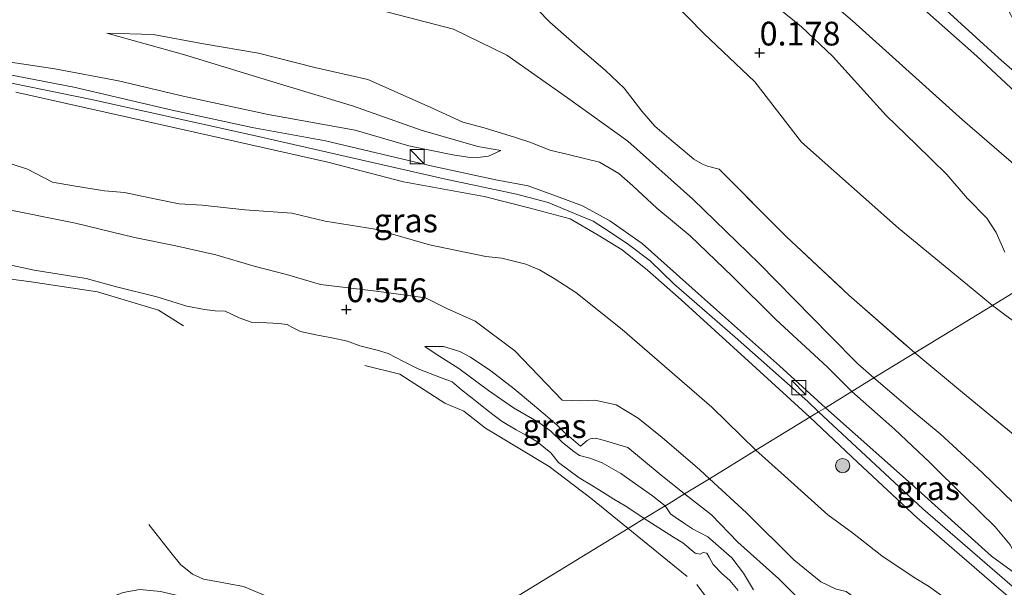
# Model space of a CAD drawing. Units: metres. Extents: x 30921 to 40008, y 393748 to 400003.
# Drawn here: x 35367 to 35471, y 397173 to 397233 of the extents above; entities that cross this region are included whole.
import ezdxf
from ezdxf.enums import TextEntityAlignment as Align

# ---------------------------------------------------------------- set-up
doc = ezdxf.new("R2010")
doc.units = ezdxf.units.M
doc.linetypes.add('IE-TERREINAFSCHEIDING', pattern=[10, 8, -2])
doc.layers.get('0').update_dxf_attribs({"lineweight": 25})
for name, color, linetype, lineweight in [('B-ME-GR-BOMENSTRUIKEN-GV-B6', 93, 'Continuous', 18), ('B-ME-GR-BOOM-S-B1', 93, 'Continuous', 18), ('B-ME-GW-HOOGTEPUNT-S-B1', 10, 'Continuous', 25), ('B-ME-GW-KRUINLIJN-L-B1', 93, 'Continuous', 18), ('B-ME-GW-TEENLIJN-L-B1', 93, 'Continuous', 18), ('B-ME-IE-GRASLAND-GV-B6', 93, 'Continuous', 18), ('B-ME-IE-GRONDWERKLIJN-GROND_NIETINGERICHT-GV-B6', 253, 'Continuous', 18), ('B-ME-IE-HULPGEOMETRIE-L-B1', 53, 'Continuous', 18), ('B-ME-IE-INRICHTINGSELEMENT-S-B1', 253, 'Continuous', 18), ('B-ME-IE-TERREINAFSCHEIDING-RASTERHEKWERK-L-B1', 8, 'IE-TERREINAFSCHEIDING', 18), ('B-ME-OG-WATER-GV-B6', 153, 'Continuous', 18), ('B-ME-VH-VERH_SOORT-ONVERHARD-GV-B6', 8, 'Continuous', 18)]:
    doc.layers.add(name, color=color, linetype=linetype, lineweight=lineweight)
doc.styles.add('NLCS-ISO', font='NLCS-ISO.TTF')

# ---------------------------------------------------------------- blocks, each defined once
blk = doc.blocks.new('kast')
blk.add_line((-0.75, -0.75), (0.75, 0.75))
blk.add_lwpolyline([(-0.75, 0.75), (0.75, 0.75), (0.75, -0.75), (-0.75, -0.75)], close=True)
blk = doc.blocks.new('boom')
blk.add_hatch(color=256).paths.add_polyline_path([(-0.75, 0, 1), (0.75, 0, 1)])
blk.add_circle((0, 0), 0.75)
blk = doc.blocks.new('hoogtepunt')
for p, q in [((-0.5, 0), (0.5, 0)), ((0, 0.5), (0, -0.5))]:
    blk.add_line(p, q)

msp = doc.modelspace()

# ---------------------------------------------------------------- linework, layer by layer
at = {"layer": 'B-ME-GR-BOMENSTRUIKEN-GV-B6'}
for points in [[(35366.14, 397255.84, 0.6), (35383.17, 397253.37, 0.62), (35398.29, 397252.89, 0.51), (35407.64, 397251.16, 0.41), (35413.71, 397249.36, 0.27), (35419.29, 397247.35, 0.26), (35422.47, 397245.71, 0.39), (35428.52, 397241.37, 0.39), (35432.49, 397238.29, 0.35), (35439.22, 397231.39, 0.3), (35444.6, 397226.28, 0.49), (35449.51, 397219.93, 0.66), (35459.73, 397210.88, 0.71), (35467.6, 397204.41, 0.57), (35469.63, 397202.75, 0.58)], [(35472.74, 397204.65, 0.34), (35469.63, 397202.75, 0.58), (35467.6, 397204.41, 0.57), (35459.73, 397210.88, 0.71), (35449.51, 397219.93, 0.66), (35444.6, 397226.28, 0.49), (35439.22, 397231.39, 0.3), (35432.49, 397238.29, 0.35)], [(35469.63, 397202.75, 0.58), (35461.47, 397197.75, 2.75), (35454.51, 397203.84, 2.83), (35447.91, 397209.99, 2.87), (35440.86, 397217.09, 2.88), (35439.61, 397217.43, 2.9), (35439.09, 397217.61, 2.87), (35438.18, 397218.14, 2.89), (35437.05, 397219.09, 2.96), (35435.78, 397220.14, 2.95), (35434.06, 397221.63, 2.92), (35432.72, 397223.22, 2.91), (35430.85, 397225.62, 2.89), (35428.83, 397227.53, 2.91), (35426.17, 397229.81, 2.91), (35423, 397232.56, 2.9), (35420.46, 397235.23, 2.88)], [(35447.13, 397234.02, 0.22), (35449.54, 397232.08, 0.26), (35452.8, 397229.01, 0.27), (35456.08, 397225.33, 0.28), (35458.44, 397222.75, 0.26), (35461.61, 397219.7, 0.3), (35464.85, 397216.53, 0.29), (35466.96, 397214.06, 0.29), (35469.04, 397211.93, 0.35), (35470.04, 397210.44, 0.34), (35470.95, 397208.37, 0.35)], [(35475.06, 397198.69, 0.6), (35469.63, 397202.75, 0.58), (35472.74, 397204.65, 0.34)], [(35473, 397188.19, 2.71), (35466.27, 397193.75, 2.75), (35461.47, 397197.75, 2.75), (35469.63, 397202.75, 0.58)], [(35469.63, 397202.75, 0.58), (35475.06, 397198.69, 0.6)]]:
    msp.add_polyline3d(points, dxfattribs=at)
at = {"layer": 'B-ME-GW-KRUINLIJN-L-B1'}
for points in [[(35366.64, 397234.67, 4.54), (35373.85, 397234.79, 4.28), (35381.02, 397235.27, 4.12), (35387.16, 397235.51, 3.81), (35395.16, 397235.63, 3.71), (35401.21, 397234.86, 3.62), (35412.87, 397231.84, 3.56), (35418.47, 397229.09, 3.51), (35424.87, 397224.6, 3.53), (35431.22, 397220.06, 3.49), (35438.09, 397213.95, 3.65), (35445.02, 397207.21, 3.62), (35452.53, 397199.54, 3.61)], [(35376.34, 397231.42, 4.51), (35384.42, 397229.18, 4.49), (35394.66, 397226.04, 4.56), (35402.24, 397223.76, 4.38), (35409.46, 397221.22, 4.44), (35415.43, 397219.48, 4.38), (35417.84, 397219.07, 4.32)], [(35452.04, 397191.98, 5.07), (35447.2, 397196.39, 5.06), (35438.99, 397203.7, 5.03), (35432.73, 397209.28, 4.98), (35429.33, 397211.66, 5.03), (35426.46, 397213.23, 5.05), (35423.72, 397214.24, 5.06), (35420.74, 397215.33, 5.08), (35417.34, 397215.99, 5), (35410.66, 397217.41, 4.99), (35399.37, 397220.07, 5), (35391.65, 397221.5, 4.93), (35383.23, 397223.32, 4.92), (35372.87, 397225.73, 4.98), (35360.84, 397228.04, 4.9)], [(35363.01, 397226.83, 4.97), (35374.73, 397224.43, 5.03), (35392, 397220.6, 4.99), (35411.9, 397216.09, 4.99), (35419.52, 397214.47, 5.02), (35422.83, 397213.58, 5.03), (35425.63, 397212.42, 5.04), (35427.57, 397211.61, 5.01), (35429.26, 397210.55, 5.04), (35431.29, 397209.15, 5.03), (35433.59, 397207.46, 5.07), (35436.08, 397205.02, 5.1), (35442.55, 397199.39, 5.1), (35450.14, 397192.66, 5.1), (35451.3, 397191.53, 5.11)], [(35450.4, 397190.98, 5.1), (35443.95, 397196.87, 5.04), (35436.84, 397203.34, 5.06), (35433.3, 397206.46, 5.05), (35430.64, 397208.6, 5.04), (35428.11, 397210.15, 4.97), (35425.14, 397211.88, 4.91), (35420.93, 397212.99, 4.94), (35416.09, 397214.23, 4.96), (35407.61, 397215.78, 4.97), (35399.64, 397217.83, 5), (35385.59, 397221, 4.9), (35366.78, 397225.2, 5.05)], [(35365.19, 397212.98, 1.35), (35373.05, 397211.41, 1.17), (35379.28, 397209.89, 1.24), (35383.62, 397209.03, 1.29), (35387.82, 397208.09, 1.44), (35391.87, 397206.88, 1.57), (35395.27, 397206, 1.52), (35398.85, 397204.96, 1.52), (35404.99, 397204.2, 1.75), (35409.93, 397203.53, 1.87), (35412.15, 397202.43, 1.9), (35415.15, 397201.08, 1.72), (35419.33, 397197.95, 1.59), (35424.33, 397192.78, 1.39)], [(35452.53, 397199.54, 3.61), (35455.45, 397196.61, 3.66), (35457.14, 397195.11, 3.72)], [(35409.84, 397198.43, 0.51), (35411.05, 397197.6, 0.19), (35413.43, 397196.11, 0.12), (35416.54, 397193.78, 0.19), (35419.2, 397191.97, 0.23), (35421.84, 397190.41, 0.22), (35423.11, 397189.49, 0.23), (35424.36, 397188.33, 0.23), (35425.56, 397187.38, 0.25), (35426.13, 397186.96, 0.3), (35427.23, 397186.68, 0.42)], [(35457.14, 397195.11, 3.72), (35461.47, 397191.44, 3.83), (35464.13, 397189.24, 3.83), (35468.54, 397185.16, 3.79), (35471.84, 397181.96, 3.95), (35474.77, 397179.43, 4.08), (35477.59, 397176.2, 4.41), (35479.74, 397173.26, 4.89), (35483.6, 397168.99, 5.12)], [(35424.33, 397192.78, 1.39), (35426.29, 397192.7, 1.53), (35427.75, 397192.77, 1.54), (35430, 397192.28, 1.61), (35432.31, 397190.87, 1.87), (35434.86, 397188.84, 1.81), (35438.83, 397185.44, 1.69), (35439.82, 397184.5, 1.7)], [(35450.4, 397190.98, 5.1), (35455.45, 397186.19, 5.12), (35461.7, 397180.38, 5.13), (35470.05, 397173.15, 5.12), (35475.76, 397168.33, 5.17), (35479.95, 397164.08, 5.12), (35482.98, 397160.45, 4.94), (35485.41, 397156.34, 4.47), (35487.62, 397152.7, 3.99), (35489.03, 397149.54, 3.46), (35489.32, 397148.05, 3.22)], [(35451.3, 397191.53, 5.11), (35462.32, 397181.31, 5.15), (35473.54, 397171.6, 5.15), (35477.72, 397168.54, 5.19), (35480.54, 397166.7, 5.24), (35483.37, 397165.1, 5.33), (35486.91, 397162.66, 5.29), (35491.02, 397159.42, 5.27), (35493.91, 397157.05, 5.22), (35496.66, 397154.21, 5.2), (35499.09, 397151.2, 5.22), (35500.41, 397148.75, 5.18), (35501.05, 397146.95, 5.16), (35501.53, 397145.05, 5.14), (35501.91, 397142.18, 5.12)], [(35452.04, 397191.98, 5.07), (35461.1, 397183.93, 5.1), (35469.54, 397176.33, 5.05), (35473.67, 397173.31, 5.07)], [(35427.23, 397186.68, 0.42), (35428.54, 397186.17, 0.53), (35430.5, 397185.04, 0.39), (35433.82, 397182.71, 0.15), (35435.18, 397181.66, 0.07)], [(35439.82, 397184.5, 1.7), (35443.74, 397180.89, 1.75), (35448.7, 397175.97, 1.77), (35451.57, 397173.64, 1.78), (35453.18, 397172.87, 1.83), (35454.24, 397172.62, 1.87), (35454.99, 397172.05, 1.85), (35455.55, 397171.13, 1.85), (35455.87, 397170.19, 1.87), (35456.08, 397169.79, 1.87), (35456.56, 397169.22, 1.85), (35457.64, 397168.28, 1.85), (35459.56, 397166.63, 1.86), (35463.41, 397162.76, 1.7), (35465.66, 397161.05, 1.63), (35467.08, 397159.66, 1.68), (35468.73, 397158.18, 1.91), (35470.03, 397157.15, 2.37), (35471.79, 397155.16, 2.47), (35475.27, 397152.37, 2.55), (35476.38, 397151.06, 2.61), (35477.24, 397149.89, 2.66), (35477.39, 397148.88, 2.68)], [(35435.18, 397181.66, 0.07), (35435.74, 397180.81, 0.05), (35436.2, 397180.45, 0.03), (35437.19, 397179.77, 0.02), (35438.05, 397179.23, 0.02), (35439.67, 397178.39, 0.07), (35442.19, 397176.18, 0.14), (35443.42, 397174.57, 0.03), (35444.48, 397172.79, -0.05)]]:
    msp.add_polyline3d(points, dxfattribs=at)
at = {"layer": 'B-ME-GW-TEENLIJN-L-B1'}
for points in [[(35469.63, 397202.75, 0.58), (35467.6, 397204.41, 0.57), (35459.73, 397210.88, 0.71), (35449.51, 397219.93, 0.66), (35444.6, 397226.28, 0.49), (35439.22, 397231.39, 0.3), (35432.49, 397238.29, 0.35), (35428.52, 397241.37, 0.39), (35422.47, 397245.71, 0.39), (35419.29, 397247.35, 0.26), (35413.71, 397249.36, 0.27), (35407.64, 397251.16, 0.41), (35398.29, 397252.89, 0.51), (35383.17, 397253.37, 0.62), (35366.14, 397255.84, 0.6)], [(35376.34, 397231.42, 4.51), (35381.22, 397231.29, 4.19), (35386.54, 397230.29, 4.01), (35392.32, 397229.32, 3.87), (35398.25, 397227.82, 3.79), (35403.83, 397226.55, 3.7), (35410.41, 397223.62, 3.88), (35413.86, 397222.05, 4)], [(35360.84, 397228.04, 4.9), (35362.86, 397228.52, 4.85), (35365.51, 397228.47, 4.84), (35370.87, 397227.68, 4.83), (35377.59, 397226.4, 4.68), (35384.38, 397224.78, 4.64), (35393.35, 397222.87, 4.61), (35402.52, 397221.21, 4.58), (35408.15, 397219.57, 4.6), (35410.21, 397219.14, 4.6)], [(35413.86, 397222.05, 4), (35416.09, 397221.46, 4.13), (35419.39, 397220.43, 4.14), (35421, 397219.9, 4.12), (35423, 397219.11, 4.09)], [(35410.21, 397219.14, 4.6), (35412.79, 397218.62, 4.57), (35414.39, 397218.35, 4.55), (35415.43, 397218.32, 4.53), (35416.54, 397218.46, 4.44), (35417.84, 397219.07, 4.32)], [(35423, 397219.11, 4.09), (35424.95, 397218.64, 3.99), (35428.23, 397217.84, 4.06), (35430.27, 397216.64, 3.94), (35431.77, 397215.33, 3.83), (35434.29, 397212.98, 3.88), (35437.81, 397210.06, 3.97), (35442.25, 397205.78, 3.92), (35446.82, 397201.28, 3.96), (35452.22, 397196.27, 4), (35454.84, 397193.7, 4.09)], [(35364.43, 397218.27, 1.75), (35368.01, 397217.09, 1.68), (35370.64, 397215.74, 1.5), (35372.83, 397215.35, 1.56), (35376.11, 397214.81, 1.63), (35378.22, 397214.63, 1.73), (35381.36, 397213.96, 1.75), (35383.97, 397213.46, 1.83), (35386.39, 397213.3, 2.07), (35390.87, 397212.8, 2.11), (35395.84, 397212.46, 2.11), (35399.35, 397211.61, 2.21), (35404.62, 397210.78, 2.26), (35410.35, 397209.13, 2.36), (35416.28, 397207.89, 2.35), (35417.96, 397207.73, 2.34), (35420.49, 397207.09, 2.34), (35421.93, 397206.51, 2.36), (35423.48, 397205.6, 2.35), (35425.75, 397204.12, 2.37), (35430.62, 397200.23, 2.39), (35440.08, 397192.05, 2.35), (35444.72, 397187.5, 2.24)], [(35469.63, 397202.75, 0.58), (35475.06, 397198.69, 0.6)], [(35409.84, 397198.43, 0.51), (35411.8, 397198.42, 0.55), (35413.54, 397197.91, 0.56), (35414.66, 397197.31, 0.55), (35416.8, 397195.85, 0.54), (35419.24, 397193.95, 0.54), (35421.2, 397192.34, 0.53), (35422.51, 397191.22, 0.51), (35423.8, 397190.13, 0.5), (35424.51, 397189.4, 0.5), (35426.23, 397187.94, 0.47)], [(35454.84, 397193.7, 4.09), (35459.32, 397189.72, 4.3), (35463.05, 397186.22, 4.41), (35466.68, 397182.59, 4.5), (35469.93, 397179.43, 4.55), (35471.52, 397177.54, 4.59), (35473.67, 397173.31, 5.07)], [(35426.23, 397187.94, 0.47), (35426.95, 397188.52, 0.61), (35427.28, 397188.71, 0.65), (35427.82, 397188.77, 0.72), (35428.62, 397188.55, 0.75), (35431.22, 397187.8, 0.76), (35434.54, 397185.06, 0.52), (35437.2, 397182.9, 0.31)], [(35444.72, 397187.5, 2.24), (35447.73, 397184.79, 2.29), (35452.31, 397180.71, 2.32), (35454.91, 397178.81, 2.48), (35458, 397176.39, 2.51), (35461.4, 397174.11, 2.51), (35462.91, 397173.17, 2.49), (35464.9, 397171.73, 2.49), (35467.54, 397169.52, 2.54), (35469.93, 397167.25, 2.57), (35472.18, 397165.04, 2.71), (35475.19, 397161.95, 2.89), (35477.71, 397159.43, 2.85), (35481.69, 397154.73, 2.77), (35483.96, 397152.76, 2.78), (35486.16, 397150.55, 2.86), (35487.54, 397149.13, 2.95), (35488.27, 397148.58, 3.1), (35488.69, 397148.17, 3.18), (35488.85, 397148.07, 3.19), (35489.32, 397148.05, 3.22)], [(35437.2, 397182.9, 0.31), (35440.03, 397180.68, 0.49), (35442.82, 397177.83, 0.51), (35447.14, 397173.96, 0.6), (35450.78, 397170.27, 0.65), (35454.79, 397165.97, 0.62), (35457.51, 397163.51, 0.48), (35459.64, 397161.35, 0.47), (35461.22, 397160.09, 0.56), (35462.57, 397158.86, 0.51), (35463.64, 397157.89, 0.59), (35464.53, 397156.93, 0.74), (35465.57, 397155.78, 0.96), (35466.8, 397154.7, 1.02), (35467.37, 397153.95, 1.03), (35468.02, 397152.45, 1.02), (35467.95, 397151.21, 0.99), (35467.63, 397149.57, 0.93), (35466.27, 397147.67, 0.73), (35463.13, 397143.57, 0.44), (35461.91, 397141.92, 0.36)]]:
    msp.add_polyline3d(points, dxfattribs=at)
at = {"layer": 'B-ME-IE-GRASLAND-GV-B6'}
for points in [[(35362.5, 397328.23, 0.28), (35367.22, 397323.84, 0.34), (35373.97, 397317.37, 0.36), (35380.88, 397310.73, 0.38), (35388.65, 397302.8, 0.37), (35395.67, 397296.12, 0.35), (35400.26, 397291.7, 0.34), (35406, 397286.16, 0.34), (35413.25, 397278.87, 0.36), (35418.53, 397273.41, 0.36), (35424.55, 397267.54, 0.35), (35429.04, 397263.37, 0.26), (35435.06, 397258.18, 0.26), (35444.79, 397248.31, 0.24), (35446.52, 397247.04, 0.22), (35450.62, 397244.1, 0.26), (35454.32, 397241.08, 0.25), (35458.19, 397237.71, 0.2), (35468, 397228.98, 0.21), (35476.22, 397221.36, 0.16), (35484.41, 397214.55, 0.18), (35486.37, 397213, 0.2)], [(35486.37, 397213, 0.2), (35481.17, 397209.82, 0.17), (35475.72, 397214.34, 0.17), (35466.48, 397222.29, 0.21), (35454.91, 397232.73, 0.2), (35445.37, 397240.86, 0.2), (35439.07, 397246.28, 0.11), (35433.65, 397251.47, 0.27), (35426.75, 397258.26, 0.3), (35420.79, 397263.12, 0.27), (35413.64, 397269.97, 0.17), (35412.6, 397270.98, 0.16), (35408.3, 397276.49, 0.24), (35404.09, 397281.23, 0.34), (35396.1, 397288.4, 0.4), (35382.45, 397300.3, 0.42), (35374.59, 397307.77, 0.49), (35369.49, 397312.42, 0.5), (35359.8, 397323.59, 0.48)], [(35489.23, 397214.74, 0.13), (35487.98, 397213.98, 0.12), (35487.02, 397214.73, 0.12), (35478.25, 397221.83, 0.16), (35470.27, 397228.82, 0.18), (35463.59, 397234.88, 0.19), (35458.67, 397239.23, 0.27), (35454.49, 397242.82, 0.29), (35450.63, 397245.96, 0.28), (35448.59, 397247.67, 0.2), (35446.37, 397249.22, 0.22), (35442.13, 397253.5, 0.19), (35437.87, 397257.67, 0.2), (35444.36, 397252.49, 0.15), (35458.32, 397242.15, 0.18), (35467.72, 397235.85, 0.01), (35469.93, 397234.71, 0.06), (35471.14, 397234.13, 0.06), (35473.99, 397228.87, 0.08), (35476.25, 397225.88, 0.13), (35482.74, 397220.57, 0.11), (35489.23, 397214.74, 0.13)], [(35461.47, 397197.75, 2.75), (35457.14, 397195.11, 3.72), (35455.45, 397196.61, 3.66), (35452.53, 397199.54, 3.61), (35445.02, 397207.21, 3.62), (35438.09, 397213.95, 3.65), (35431.22, 397220.06, 3.49), (35424.87, 397224.6, 3.53), (35418.47, 397229.09, 3.51), (35412.87, 397231.84, 3.56), (35401.21, 397234.86, 3.62), (35395.16, 397235.63, 3.71), (35387.16, 397235.51, 3.81), (35381.02, 397235.27, 4.12), (35373.85, 397234.79, 4.28), (35366.64, 397234.67, 4.54)], [(35366.64, 397234.67, 4.54), (35373.85, 397234.79, 4.28), (35381.02, 397235.27, 4.12), (35387.16, 397235.51, 3.81), (35395.16, 397235.63, 3.71), (35401.21, 397234.86, 3.62), (35412.87, 397231.84, 3.56), (35418.47, 397229.09, 3.51), (35424.87, 397224.6, 3.53), (35431.22, 397220.06, 3.49), (35438.09, 397213.95, 3.65), (35445.02, 397207.21, 3.62), (35452.53, 397199.54, 3.61), (35455.45, 397196.61, 3.66), (35457.14, 397195.11, 3.72)], [(35420.46, 397235.23, 2.88), (35423, 397232.56, 2.9), (35426.17, 397229.81, 2.91), (35428.83, 397227.53, 2.91), (35430.85, 397225.62, 2.89), (35432.72, 397223.22, 2.91), (35434.06, 397221.63, 2.92), (35435.78, 397220.14, 2.95), (35437.05, 397219.09, 2.96), (35438.18, 397218.14, 2.89), (35439.09, 397217.61, 2.87), (35439.61, 397217.43, 2.9), (35440.86, 397217.09, 2.88), (35447.91, 397209.99, 2.87), (35454.51, 397203.84, 2.83), (35461.47, 397197.75, 2.75)], [(35457.14, 397195.11, 3.72), (35454.84, 397193.7, 4.09), (35452.22, 397196.27, 4), (35446.82, 397201.28, 3.96), (35442.25, 397205.78, 3.92), (35437.81, 397210.06, 3.97), (35434.29, 397212.98, 3.88), (35431.77, 397215.33, 3.83), (35430.27, 397216.64, 3.94), (35428.23, 397217.84, 4.06), (35424.95, 397218.64, 3.99), (35423, 397219.11, 4.09), (35421, 397219.9, 4.12), (35419.39, 397220.43, 4.14), (35416.09, 397221.46, 4.13), (35413.86, 397222.05, 4), (35410.41, 397223.62, 3.88), (35403.83, 397226.55, 3.7), (35398.25, 397227.82, 3.79), (35392.32, 397229.32, 3.87), (35386.54, 397230.29, 4.01), (35381.22, 397231.29, 4.19), (35376.34, 397231.42, 4.51), (35384.42, 397229.18, 4.49), (35394.66, 397226.04, 4.56), (35402.24, 397223.76, 4.38), (35409.46, 397221.22, 4.44), (35415.43, 397219.48, 4.38), (35417.84, 397219.07, 4.32), (35416.54, 397218.46, 4.44), (35415.43, 397218.32, 4.53), (35414.39, 397218.35, 4.55), (35412.79, 397218.62, 4.57), (35410.21, 397219.14, 4.6), (35408.15, 397219.57, 4.6), (35402.52, 397221.21, 4.58), (35393.35, 397222.87, 4.61), (35384.38, 397224.78, 4.64), (35377.59, 397226.4, 4.68), (35370.87, 397227.68, 4.83), (35365.51, 397228.47, 4.84)], [(35365.51, 397228.47, 4.84), (35370.87, 397227.68, 4.83), (35377.59, 397226.4, 4.68), (35384.38, 397224.78, 4.64), (35393.35, 397222.87, 4.61), (35402.52, 397221.21, 4.58), (35408.15, 397219.57, 4.6), (35410.21, 397219.14, 4.6), (35412.79, 397218.62, 4.57), (35414.39, 397218.35, 4.55), (35415.43, 397218.32, 4.53), (35416.54, 397218.46, 4.44), (35417.84, 397219.07, 4.32), (35415.43, 397219.48, 4.38), (35409.46, 397221.22, 4.44), (35402.24, 397223.76, 4.38), (35394.66, 397226.04, 4.56), (35384.42, 397229.18, 4.49), (35376.34, 397231.42, 4.51), (35381.22, 397231.29, 4.19), (35386.54, 397230.29, 4.01), (35392.32, 397229.32, 3.87), (35398.25, 397227.82, 3.79), (35403.83, 397226.55, 3.7), (35410.41, 397223.62, 3.88), (35413.86, 397222.05, 4), (35416.09, 397221.46, 4.13), (35419.39, 397220.43, 4.14), (35421, 397219.9, 4.12), (35423, 397219.11, 4.09), (35424.95, 397218.64, 3.99), (35428.23, 397217.84, 4.06), (35430.27, 397216.64, 3.94), (35431.77, 397215.33, 3.83), (35434.29, 397212.98, 3.88), (35437.81, 397210.06, 3.97), (35442.25, 397205.78, 3.92), (35446.82, 397201.28, 3.96), (35452.22, 397196.27, 4), (35454.84, 397193.7, 4.09)], [(35360.84, 397228.04, 4.9), (35372.87, 397225.73, 4.98), (35383.23, 397223.32, 4.92), (35391.65, 397221.5, 4.93), (35399.37, 397220.07, 5), (35410.66, 397217.41, 4.99), (35417.34, 397215.99, 5), (35420.74, 397215.33, 5.08), (35423.72, 397214.24, 5.06), (35426.46, 397213.23, 5.05), (35429.33, 397211.66, 5.03), (35432.73, 397209.28, 4.98), (35438.99, 397203.7, 5.03), (35447.2, 397196.39, 5.06), (35452.04, 397191.98, 5.07), (35451.3, 397191.53, 5.11), (35450.4, 397190.98, 5.1), (35443.95, 397196.87, 5.04), (35436.84, 397203.34, 5.06), (35433.3, 397206.46, 5.05), (35430.64, 397208.6, 5.04), (35428.11, 397210.15, 4.97), (35425.14, 397211.88, 4.91), (35420.93, 397212.99, 4.94), (35416.09, 397214.23, 4.96), (35407.61, 397215.78, 4.97), (35399.64, 397217.83, 5), (35385.59, 397221, 4.9), (35366.78, 397225.2, 5.05)], [(35454.84, 397193.7, 4.09), (35452.04, 397191.98, 5.07), (35447.2, 397196.39, 5.06), (35438.99, 397203.7, 5.03), (35432.73, 397209.28, 4.98), (35429.33, 397211.66, 5.03), (35426.46, 397213.23, 5.05), (35423.72, 397214.24, 5.06), (35420.74, 397215.33, 5.08), (35417.34, 397215.99, 5), (35410.66, 397217.41, 4.99), (35399.37, 397220.07, 5), (35391.65, 397221.5, 4.93), (35383.23, 397223.32, 4.92), (35372.87, 397225.73, 4.98), (35360.84, 397228.04, 4.9)], [(35366.78, 397225.2, 5.05), (35385.59, 397221, 4.9), (35399.64, 397217.83, 5), (35407.61, 397215.78, 4.97), (35416.09, 397214.23, 4.96), (35420.93, 397212.99, 4.94), (35425.14, 397211.88, 4.91), (35428.11, 397210.15, 4.97), (35430.64, 397208.6, 5.04), (35433.3, 397206.46, 5.05), (35436.84, 397203.34, 5.06), (35443.95, 397196.87, 5.04), (35450.4, 397190.98, 5.1)], [(35364.43, 397218.27, 1.75), (35368.01, 397217.09, 1.68), (35370.64, 397215.74, 1.5), (35372.83, 397215.35, 1.56), (35376.11, 397214.81, 1.63), (35378.22, 397214.63, 1.73), (35381.36, 397213.96, 1.75), (35383.97, 397213.46, 1.83), (35386.39, 397213.3, 2.07), (35390.87, 397212.8, 2.11), (35395.84, 397212.46, 2.11), (35399.35, 397211.61, 2.21), (35404.62, 397210.78, 2.26), (35410.35, 397209.13, 2.36), (35416.28, 397207.89, 2.35), (35417.96, 397207.73, 2.34), (35420.49, 397207.09, 2.34), (35421.93, 397206.51, 2.36), (35423.48, 397205.6, 2.35), (35425.75, 397204.12, 2.37), (35430.62, 397200.23, 2.39), (35440.08, 397192.05, 2.35), (35444.72, 397187.5, 2.24), (35439.82, 397184.5, 1.7), (35438.83, 397185.44, 1.69), (35434.86, 397188.84, 1.81), (35432.31, 397190.87, 1.87), (35430, 397192.28, 1.61), (35427.75, 397192.77, 1.54), (35426.29, 397192.7, 1.53), (35424.33, 397192.78, 1.39), (35419.33, 397197.95, 1.59), (35415.15, 397201.08, 1.72), (35412.15, 397202.43, 1.9), (35409.93, 397203.53, 1.87), (35404.99, 397204.2, 1.75), (35398.85, 397204.96, 1.52), (35395.27, 397206, 1.52), (35391.87, 397206.88, 1.57), (35387.82, 397208.09, 1.44), (35383.62, 397209.03, 1.29), (35379.28, 397209.89, 1.24), (35373.05, 397211.41, 1.17), (35365.19, 397212.98, 1.35)], [(35450.4, 397190.98, 5.1), (35444.72, 397187.5, 2.24), (35440.08, 397192.05, 2.35), (35430.62, 397200.23, 2.39), (35425.75, 397204.12, 2.37), (35423.48, 397205.6, 2.35), (35421.93, 397206.51, 2.36), (35420.49, 397207.09, 2.34), (35417.96, 397207.73, 2.34), (35416.28, 397207.89, 2.35), (35410.35, 397209.13, 2.36), (35404.62, 397210.78, 2.26), (35399.35, 397211.61, 2.21), (35395.84, 397212.46, 2.11), (35390.87, 397212.8, 2.11), (35386.39, 397213.3, 2.07), (35383.97, 397213.46, 1.83), (35381.36, 397213.96, 1.75), (35378.22, 397214.63, 1.73), (35376.11, 397214.81, 1.63), (35372.83, 397215.35, 1.56), (35370.64, 397215.74, 1.5), (35368.01, 397217.09, 1.68), (35364.43, 397218.27, 1.75)], [(35365.19, 397212.98, 1.35), (35373.05, 397211.41, 1.17), (35379.28, 397209.89, 1.24), (35383.62, 397209.03, 1.29), (35387.82, 397208.09, 1.44), (35391.87, 397206.88, 1.57), (35395.27, 397206, 1.52), (35398.85, 397204.96, 1.52), (35404.99, 397204.2, 1.75), (35409.93, 397203.53, 1.87), (35412.15, 397202.43, 1.9), (35415.15, 397201.08, 1.72), (35419.33, 397197.95, 1.59), (35424.33, 397192.78, 1.39), (35426.29, 397192.7, 1.53), (35427.75, 397192.77, 1.54), (35430, 397192.28, 1.61), (35432.31, 397190.87, 1.87), (35434.86, 397188.84, 1.81), (35438.83, 397185.44, 1.69), (35439.82, 397184.5, 1.7), (35437.2, 397182.9, 0.31), (35434.54, 397185.06, 0.52), (35431.22, 397187.8, 0.76), (35428.62, 397188.55, 0.75), (35427.82, 397188.77, 0.72), (35427.28, 397188.71, 0.65), (35426.95, 397188.52, 0.61), (35426.23, 397187.94, 0.47), (35424.51, 397189.4, 0.5), (35423.8, 397190.13, 0.5), (35422.51, 397191.22, 0.51), (35421.2, 397192.34, 0.53), (35419.24, 397193.95, 0.54), (35416.8, 397195.85, 0.54), (35414.66, 397197.31, 0.55), (35413.54, 397197.91, 0.56), (35411.8, 397198.42, 0.55), (35409.84, 397198.43, 0.51), (35411.05, 397197.6, 0.19), (35413.43, 397196.11, 0.12), (35416.54, 397193.78, 0.19), (35419.2, 397191.97, 0.23), (35421.84, 397190.41, 0.22), (35423.11, 397189.49, 0.23), (35424.36, 397188.33, 0.23), (35425.56, 397187.38, 0.25), (35426.13, 397186.96, 0.3), (35427.23, 397186.68, 0.42), (35428.54, 397186.17, 0.53), (35430.5, 397185.04, 0.39), (35433.82, 397182.71, 0.15), (35435.18, 397181.66, 0.07), (35432.96, 397180.3, -1.26), (35432.17, 397180.82, -1.26), (35430.96, 397181.66, -1.26), (35429.77, 397182.33, -1.26), (35428.69, 397183.02, -1.26), (35427.42, 397183.82, -1.26), (35426.12, 397184.6, -1.26), (35423.91, 397186.22, -1.26), (35423.12, 397187.23, -1.26), (35421.65, 397188.42, -1.26), (35420.63, 397189.02, -1.26), (35419.46, 397189.66, -1.26), (35418.01, 397190.53, -1.26), (35417, 397191.27, -1.26), (35416.25, 397191.85, -1.26), (35415.32, 397192.6, -1.26), (35413.72, 397193.85, -1.26), (35412.73, 397194.69, -1.26), (35411.49, 397195.15, -1.26), (35409.14, 397196.08, -1.26), (35407.59, 397196.84, -1.26), (35405.98, 397197.69, -1.26), (35404.81, 397198.03, -1.26), (35403, 397198.49, -1.26), (35401.71, 397198.97, -1.26), (35400.06, 397199.32, -1.26), (35398.37, 397199.65, -1.26), (35396.75, 397200.01, -1.26), (35395.9, 397200.41, -1.26), (35395.36, 397200.73, -1.26), (35394.46, 397200.84, -1.26), (35393.2, 397200.91, -1.26), (35392.34, 397200.95, -1.26), (35391.54, 397200.98, -1.26), (35390.29, 397201.45, -1.26), (35389.49, 397201.83, -1.26), (35388.83, 397202.13, -1.26), (35387.76, 397202.17, -1.26), (35386.63, 397202.31, -1.26), (35384.76, 397202.66, -1.26), (35381.61, 397203.67, -1.26), (35377.36, 397204.7, -1.26), (35374.16, 397205.59, -1.26), (35368.7, 397206.46, -1.26), (35362.98, 397207.68, -1.26)], [(35437.2, 397182.9, 0.31), (35435.57, 397181.9, 0.11), (35435.18, 397181.66, 0.07), (35433.82, 397182.71, 0.15), (35430.5, 397185.04, 0.39), (35428.54, 397186.17, 0.53), (35427.23, 397186.68, 0.42), (35426.13, 397186.96, 0.3), (35425.56, 397187.38, 0.25), (35424.36, 397188.33, 0.23), (35423.11, 397189.49, 0.23), (35421.84, 397190.41, 0.22), (35419.2, 397191.97, 0.23), (35416.54, 397193.78, 0.19), (35413.43, 397196.11, 0.12), (35411.05, 397197.6, 0.19), (35409.84, 397198.43, 0.51), (35411.8, 397198.42, 0.55), (35413.54, 397197.91, 0.56), (35414.66, 397197.31, 0.55), (35416.8, 397195.85, 0.54), (35419.24, 397193.95, 0.54), (35421.2, 397192.34, 0.53), (35422.51, 397191.22, 0.51), (35423.8, 397190.13, 0.5), (35424.51, 397189.4, 0.5), (35426.23, 397187.94, 0.47), (35426.95, 397188.52, 0.61), (35427.28, 397188.71, 0.65), (35427.82, 397188.77, 0.72), (35428.62, 397188.55, 0.75), (35431.22, 397187.8, 0.76), (35434.54, 397185.06, 0.52), (35437.2, 397182.9, 0.31)], [(35471.84, 397181.96, 3.95), (35468.54, 397185.16, 3.79), (35464.13, 397189.24, 3.83), (35461.47, 397191.44, 3.83), (35457.14, 397195.11, 3.72), (35461.47, 397197.75, 2.75)], [(35461.47, 397197.75, 2.75), (35466.27, 397193.75, 2.75), (35473, 397188.19, 2.71)], [(35471.52, 397177.54, 4.59), (35469.93, 397179.43, 4.55), (35466.68, 397182.59, 4.5), (35463.05, 397186.22, 4.41), (35459.32, 397189.72, 4.3), (35454.84, 397193.7, 4.09), (35457.14, 397195.11, 3.72)], [(35457.14, 397195.11, 3.72), (35461.47, 397191.44, 3.83), (35464.13, 397189.24, 3.83), (35468.54, 397185.16, 3.79), (35471.84, 397181.96, 3.95)], [(35454.84, 397193.7, 4.09), (35459.32, 397189.72, 4.3), (35463.05, 397186.22, 4.41), (35466.68, 397182.59, 4.5), (35469.93, 397179.43, 4.55), (35471.52, 397177.54, 4.59), (35473.67, 397173.31, 5.07), (35469.54, 397176.33, 5.05), (35461.1, 397183.93, 5.1), (35452.04, 397191.98, 5.07), (35454.84, 397193.7, 4.09)], [(35472.18, 397165.04, 2.71), (35469.93, 397167.25, 2.57), (35467.54, 397169.52, 2.54), (35464.9, 397171.73, 2.49), (35462.91, 397173.17, 2.49), (35461.4, 397174.11, 2.51), (35458, 397176.39, 2.51), (35454.91, 397178.81, 2.48), (35452.31, 397180.71, 2.32), (35447.73, 397184.79, 2.29), (35444.72, 397187.5, 2.24), (35450.4, 397190.98, 5.1)], [(35475.76, 397168.33, 5.17), (35470.05, 397173.15, 5.12), (35461.7, 397180.38, 5.13), (35455.45, 397186.19, 5.12), (35450.4, 397190.98, 5.1), (35451.3, 397191.53, 5.11), (35452.04, 397191.98, 5.07), (35461.1, 397183.93, 5.1), (35469.54, 397176.33, 5.05), (35473.67, 397173.31, 5.07)], [(35450.4, 397190.98, 5.1), (35455.45, 397186.19, 5.12), (35461.7, 397180.38, 5.13), (35470.05, 397173.15, 5.12), (35475.76, 397168.33, 5.17)], [(35453.18, 397172.87, 1.83), (35451.57, 397173.64, 1.78), (35448.7, 397175.97, 1.77), (35443.74, 397180.89, 1.75), (35439.82, 397184.5, 1.7), (35444.72, 397187.5, 2.24), (35447.73, 397184.79, 2.29), (35452.31, 397180.71, 2.32), (35454.91, 397178.81, 2.48), (35458, 397176.39, 2.51), (35461.4, 397174.11, 2.51), (35462.91, 397173.17, 2.49), (35464.9, 397171.73, 2.49)], [(35450.78, 397170.27, 0.65), (35447.14, 397173.96, 0.6), (35442.82, 397177.83, 0.51), (35440.03, 397180.68, 0.49), (35437.2, 397182.9, 0.31), (35439.82, 397184.5, 1.7)], [(35439.82, 397184.5, 1.7), (35443.74, 397180.89, 1.75), (35448.7, 397175.97, 1.77), (35451.57, 397173.64, 1.78), (35453.18, 397172.87, 1.83), (35454.24, 397172.62, 1.87), (35454.99, 397172.05, 1.85), (35455.55, 397171.13, 1.85), (35455.87, 397170.19, 1.87), (35456.08, 397169.79, 1.87), (35456.56, 397169.22, 1.85), (35457.64, 397168.28, 1.85), (35459.56, 397166.63, 1.86), (35463.41, 397162.76, 1.7), (35465.66, 397161.05, 1.63), (35467.08, 397159.66, 1.68), (35468.73, 397158.18, 1.91), (35470.03, 397157.15, 2.37), (35471.79, 397155.16, 2.47)], [(35444.48, 397172.79, -0.05), (35443.42, 397174.57, 0.03), (35442.19, 397176.18, 0.14), (35439.67, 397178.39, 0.07), (35438.05, 397179.23, 0.02), (35437.19, 397179.77, 0.02), (35436.2, 397180.45, 0.03), (35435.74, 397180.81, 0.05), (35435.18, 397181.66, 0.07), (35435.57, 397181.9, 0.11), (35437.2, 397182.9, 0.31)], [(35437.2, 397182.9, 0.31), (35440.03, 397180.68, 0.49), (35442.82, 397177.83, 0.51), (35447.14, 397173.96, 0.6), (35450.78, 397170.27, 0.65)], [(35442.87, 397172.73, -1.26), (35441.99, 397173.79, -1.26), (35441.13, 397174.53, -1.26), (35440.22, 397175.47, -1.26), (35439.81, 397176.25, -1.26), (35439.55, 397176.66, -1.26), (35439.18, 397176.73, -1.26), (35438.85, 397176.55, -1.26), (35438.32, 397176.66, -1.26), (35437.02, 397177.73, -1.26), (35436.04, 397178.36, -1.26), (35432.96, 397180.3, -1.26), (35435.18, 397181.66, 0.07), (35435.74, 397180.81, 0.05), (35436.2, 397180.45, 0.03), (35437.19, 397179.77, 0.02), (35438.05, 397179.23, 0.02), (35439.67, 397178.39, 0.07), (35442.19, 397176.18, 0.14), (35443.42, 397174.57, 0.03), (35444.48, 397172.79, -0.05)]]:
    msp.add_polyline3d(points, dxfattribs=at)
at = {"layer": 'B-ME-IE-GRONDWERKLIJN-GROND_NIETINGERICHT-GV-B6'}
for points in [[(35445.37, 397240.86, 0.2), (35454.91, 397232.73, 0.2), (35466.48, 397222.29, 0.21), (35475.72, 397214.34, 0.17)], [(35470.95, 397208.37, 0.35), (35470.04, 397210.44, 0.34), (35469.04, 397211.93, 0.35), (35466.96, 397214.06, 0.29), (35464.85, 397216.53, 0.29), (35461.61, 397219.7, 0.3), (35458.44, 397222.75, 0.26), (35456.08, 397225.33, 0.28), (35452.8, 397229.01, 0.27), (35449.54, 397232.08, 0.26), (35447.13, 397234.02, 0.22)]]:
    msp.add_polyline3d(points, dxfattribs=at)
at = {"layer": 'B-ME-IE-HULPGEOMETRIE-L-B1'}
for points in [[(35641.14, 397307.73, 0.06), (35526.75, 397237.71, 0.06), (35525.83, 397237.15, 0.1), (35524.54, 397236.36, 0.08), (35523.51, 397235.73, 0.06), (35490.25, 397215.37, 0.06), (35489.23, 397214.74, 0.13), (35487.98, 397213.98, 0.12), (35486.37, 397213, 0.2), (35481.17, 397209.82, 0.17), (35472.74, 397204.65, 0.34), (35469.63, 397202.75, 0.58), (35461.47, 397197.75, 2.75), (35457.14, 397195.11, 3.72), (35454.84, 397193.7, 4.09), (35452.04, 397191.98, 5.07), (35451.3, 397191.53, 5.11), (35450.4, 397190.98, 5.1), (35444.72, 397187.5, 2.24), (35439.82, 397184.5, 1.7), (35437.2, 397182.9, 0.31), (35435.57, 397181.9, 0.11), (35435.18, 397181.66, 0.07), (35432.96, 397180.3, -1.26)], [(35374.41, 397144.46, 4.53), (35376.14, 397145.52, 4.6), (35378.09, 397146.72, 5.02), (35378.26, 397146.82, 5.1), (35383, 397149.72, 4.46), (35389.17, 397153.5, 0.34), (35399.89, 397160.06, -0.75), (35400.78, 397160.61, -1.26), (35404.68, 397162.99, -0.9), (35431.27, 397179.27, -0.88), (35432.96, 397180.3, -1.26)]]:
    msp.add_polyline3d(points, dxfattribs=at)
at = {"layer": 'B-ME-IE-TERREINAFSCHEIDING-RASTERHEKWERK-L-B1'}
for points in [[(35440.86, 397217.09, 2.88), (35447.91, 397209.99, 2.87), (35454.51, 397203.84, 2.83), (35461.47, 397197.75, 2.75)], [(35384.42, 397200.61, -0.83), (35381.78, 397202.25, -0.85), (35375.35, 397204.17, -0.81), (35368.14, 397205.26, -0.98), (35358.94, 397206.47, -1.09)], [(35461.47, 397197.75, 2.75), (35466.27, 397193.75, 2.75), (35473, 397188.19, 2.71), (35474.74, 397186.93, 2.66)], [(35431.27, 397179.27, -0.88), (35427.32, 397182.45, -0.82), (35422.93, 397185.79, -0.82), (35416.24, 397189.82, -0.72), (35413.94, 397191.63, -0.69), (35411.96, 397192.47, -0.71), (35407.21, 397195.51, -0.69), (35403.53, 397196.43, -0.73)], [(35380.77, 397179.68, -0.8), (35383.1, 397176.73, -0.9), (35384.1, 397175.47, -0.93), (35385.39, 397174.43, -0.93), (35386.54, 397173.93, -0.92), (35387.71, 397173.7, -0.92), (35390.76, 397173.15, -0.91), (35393.34, 397172.05, -0.91), (35397.55, 397169.54, -0.93), (35399.66, 397166.95, -0.9), (35402.71, 397164.27, -0.9), (35404.68, 397162.99, -0.9)], [(35431.27, 397179.27, -0.88), (35438.51, 397173.36, -0.9), (35447.79, 397160.95, -0.91), (35454.54, 397150.2, -0.92), (35455.66, 397141.79, -0.93), (35455.11, 397137.42, -0.88), (35454.52, 397133.46, -0.91), (35455.73, 397125.44, -0.89), (35458.13, 397120.25, -0.92), (35460.13, 397114.78, -0.92), (35460.99, 397112.94, -0.92)]]:
    msp.add_polyline3d(points, dxfattribs=at)
at = {"layer": 'B-ME-OG-WATER-GV-B6'}
for points in [[(35362.98, 397207.68, -1.26), (35368.7, 397206.46, -1.26), (35374.16, 397205.59, -1.26), (35377.36, 397204.7, -1.26), (35381.61, 397203.67, -1.26), (35384.76, 397202.66, -1.26), (35386.63, 397202.31, -1.26), (35387.76, 397202.17, -1.26), (35388.83, 397202.13, -1.26), (35389.49, 397201.83, -1.26), (35390.29, 397201.45, -1.26), (35391.54, 397200.98, -1.26), (35392.34, 397200.95, -1.26), (35393.2, 397200.91, -1.26), (35394.46, 397200.84, -1.26), (35395.36, 397200.73, -1.26), (35395.9, 397200.41, -1.26), (35396.75, 397200.01, -1.26), (35398.37, 397199.65, -1.26), (35400.06, 397199.32, -1.26), (35401.71, 397198.97, -1.26), (35403, 397198.49, -1.26), (35404.81, 397198.03, -1.26), (35405.98, 397197.69, -1.26), (35407.59, 397196.84, -1.26), (35409.14, 397196.08, -1.26), (35411.49, 397195.15, -1.26), (35412.73, 397194.69, -1.26), (35413.72, 397193.85, -1.26), (35415.32, 397192.6, -1.26), (35416.25, 397191.85, -1.26), (35417, 397191.27, -1.26), (35418.01, 397190.53, -1.26), (35419.46, 397189.66, -1.26), (35420.63, 397189.02, -1.26), (35421.65, 397188.42, -1.26), (35423.12, 397187.23, -1.26), (35423.91, 397186.22, -1.26), (35426.12, 397184.6, -1.26), (35427.42, 397183.82, -1.26), (35428.69, 397183.02, -1.26), (35429.77, 397182.33, -1.26), (35430.96, 397181.66, -1.26), (35432.17, 397180.82, -1.26), (35432.96, 397180.3, -1.26)], [(35432.96, 397180.3, -1.26), (35431.27, 397179.27, -0.88), (35404.68, 397162.99, -0.9), (35400.78, 397160.61, -1.26), (35400.75, 397160.65, -1.26), (35399.04, 397162.31, -1.26), (35397.2, 397164.25, -1.26), (35395.82, 397165.59, -1.26), (35394.16, 397166.67, -1.26), (35392.34, 397167.58, -1.26), (35390.2, 397168.72, -1.26), (35388.61, 397169.84, -1.26), (35387.12, 397170.77, -1.26), (35385.48, 397171.6, -1.26), (35383.66, 397172.24, -1.26), (35381.99, 397172.62, -1.26), (35379.81, 397172.82, -1.26), (35378.08, 397172.51, -1.26), (35375.78, 397171.63, -1.26), (35371.1, 397169.35, -1.26), (35369.75, 397168.57, -1.26), (35368.05, 397167.06, -1.26), (35366.16, 397165.86, -1.26)], [(35404.68, 397162.99, -0.9), (35431.27, 397179.27, -0.88), (35432.96, 397180.3, -1.26)], [(35432.96, 397180.3, -1.26), (35436.04, 397178.36, -1.26), (35437.02, 397177.73, -1.26), (35438.32, 397176.66, -1.26), (35438.85, 397176.55, -1.26), (35439.18, 397176.73, -1.26), (35439.55, 397176.66, -1.26), (35439.81, 397176.25, -1.26), (35440.22, 397175.47, -1.26), (35441.13, 397174.53, -1.26), (35441.99, 397173.79, -1.26), (35442.87, 397172.73, -1.26)]]:
    msp.add_polyline3d(points, dxfattribs=at)
at = {"layer": 'B-ME-VH-VERH_SOORT-ONVERHARD-GV-B6'}
for points in [[(35487.98, 397213.98, 0.12), (35486.37, 397213, 0.2), (35484.41, 397214.55, 0.18), (35476.22, 397221.36, 0.16), (35468, 397228.98, 0.21), (35458.19, 397237.71, 0.2), (35454.32, 397241.08, 0.25), (35450.62, 397244.1, 0.26), (35446.52, 397247.04, 0.22), (35444.79, 397248.31, 0.24), (35435.06, 397258.18, 0.26), (35429.04, 397263.37, 0.26), (35424.55, 397267.54, 0.35), (35418.53, 397273.41, 0.36), (35413.25, 397278.87, 0.36), (35406, 397286.16, 0.34), (35400.26, 397291.7, 0.34), (35395.67, 397296.12, 0.35), (35388.65, 397302.8, 0.37), (35380.88, 397310.73, 0.38), (35373.97, 397317.37, 0.36), (35367.22, 397323.84, 0.34), (35362.5, 397328.23, 0.28)], [(35406.85, 397287.65, 0.31), (35412.12, 397282.73, 0.32), (35416.74, 397278.05, 0.35), (35421.26, 397273.23, 0.33), (35425.25, 397269.07, 0.35), (35427.75, 397266.6, 0.33), (35430.09, 397264.76, 0.24), (35433.91, 397261.4, 0.18), (35437.87, 397257.67, 0.2), (35442.13, 397253.5, 0.19), (35446.37, 397249.22, 0.22), (35448.59, 397247.67, 0.2), (35450.63, 397245.96, 0.28), (35454.49, 397242.82, 0.29), (35458.67, 397239.23, 0.27), (35463.59, 397234.88, 0.19), (35470.27, 397228.82, 0.18), (35478.25, 397221.83, 0.16), (35487.02, 397214.73, 0.12), (35487.98, 397213.98, 0.12)]]:
    msp.add_polyline3d(points, dxfattribs=at)

# ---------------------------------------------------------------- block references
at = {"layer": 'B-ME-GR-BOOM-S-B1', "rotation": 90}
msp.add_blockref('boom', (35453.86, 397185.88, 3.91), dxfattribs=at)
at = {"layer": 'B-ME-GW-HOOGTEPUNT-S-B1', "rotation": 90}
for p in [(35445.11, 397229.34, 0.18), (35445.11, 397229.34, 0.18), (35401.58, 397202.31, 0.56), (35401.58, 397202.31, 0.56)]:
    msp.add_blockref('hoogtepunt', p, dxfattribs=at)
at = {"layer": 'B-ME-IE-INRICHTINGSELEMENT-S-B1', "rotation": 90}
for p in [(35409.04, 397218.42, 4.79), (35449.24, 397194.08, 5.04)]:
    msp.add_blockref('kast', p, dxfattribs=at)

# ---------------------------------------------------------------- texts
at = {"layer": 'B-ME-GW-HOOGTEPUNT-S-B1', "ltscale": 0.2, "style": 'NLCS-ISO'}
for s, p in [('0.178', (35445.11, 397229.34, 0.18)), ('0.178', (35445.11, 397229.34, 0.18)), ('0.556', (35401.58, 397202.31, 0.56)), ('0.556', (35401.58, 397202.31, 0.56))]:
    msp.add_text(s, height=2.5, dxfattribs=at).set_placement(p, align=Align.BOTTOM_LEFT)
at = {"layer": 'B-ME-IE-GRASLAND-GV-B6', "ltscale": 0.2, "style": 'NLCS-ISO'}
for p in [(35407.84, 397211.7), (35423.52, 397190.04), (35462.85, 397183.5)]:
    msp.add_text('gras', height=2.5, dxfattribs=at).set_placement(p, align=Align.MIDDLE_CENTER)

doc.saveas('drawing.dxf')
